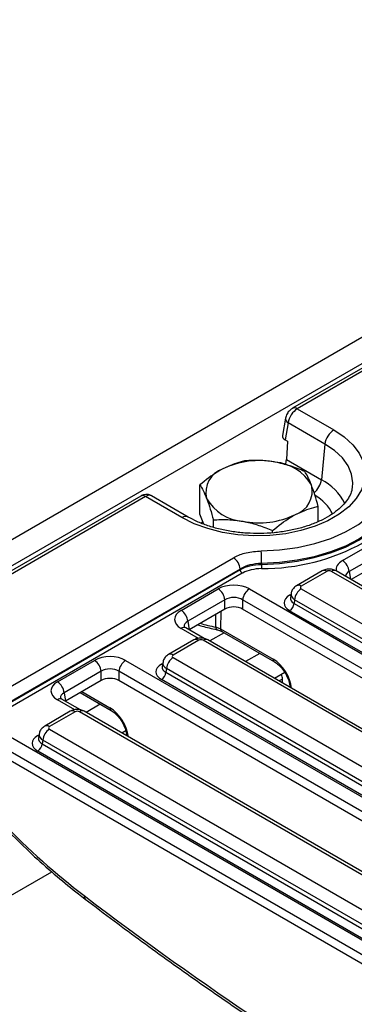
# Model space of a CAD drawing. Units: millimetres. Extents: x 64 to 3528, y -280 to 2328.
# Drawn here: x 839 to 892, y 433 to 589 of the extents above; entities that cross this region are included whole.
import ezdxf

# ---------------------------------------------------------------- set-up
doc = ezdxf.new("R2010")
doc.units = ezdxf.units.MM
doc.header["$LTSCALE"] = 8
doc.linetypes.add('SLD-Solid', pattern=[0])

msp = doc.modelspace()

# ---------------------------------------------------------------- linework, layer by layer
at = {"color": 7, "linetype": 'SLD-Solid', "lineweight": 25}
for p, q in [((1512.977, 896.216), (806.577, 488.521)), ((1515.512, 893.54), (809.112, 485.845)), ((1091.811, 648.277), (882.504, 527.477)), ((1092.561, 648.203), (883.253, 527.402)), ((883.253, 527.402), (889.043, 524.061)), ((881.399, 525.896), (880.912, 523.173)), ((881.823, 525.174), (881.34, 522.478)), ((887.64, 521.816), (881.823, 525.174)), ((881.34, 522.478), (881.701, 522.27)), ((881.701, 522.27), (881.54, 519.389)), ((887.64, 521.816), (887.076, 516.193)), ((881.54, 519.389), (887.076, 516.193)), ((867.842, 510.76), (867.842, 515.367)), ((858.466, 513.603), (812.721, 487.202)), ((859.216, 513.529), (813.471, 487.128)), ((865.005, 510.188), (859.216, 513.529)), ((866.005, 510.286), (860.206, 513.633)), ((868.459, 509.164), (867.842, 510.76)), ((886.57, 509.566), (886.57, 511.972)), ((869.977, 508.662), (869.977, 509.838)), ((879.341, 507.788), (879.341, 508.14)), ((890.424, 503.39), (896.294, 506.778)), ((897.35, 505.05), (891.481, 501.662)), ((828.479, 478.06), (873.143, 503.837)), ((897.35, 503.602), (891.785, 500.39)), ((829.535, 476.196), (874.201, 501.974)), ((874.202, 502.065), (829.538, 476.287)), ((874.201, 501.974), (874.202, 502.065)), ((877.608, 502.955), (877.606, 502.804)), ((887.201, 501.764), (883.149, 499.425)), ((887.951, 501.689), (883.899, 499.351)), ((941.497, 471.192), (888.655, 501.689)), ((942.247, 471.266), (889.405, 501.764)), ((874.554, 501.384), (829.793, 475.55)), ((864.871, 495.529), (870.741, 498.917)), ((875.671, 498.917), (934.775, 464.805)), ((883.899, 498.944), (936.741, 468.447)), ((871.797, 497.189), (865.928, 493.801)), ((871.797, 495.741), (871.797, 497.189)), ((933.718, 463.077), (874.615, 497.189)), ((874.615, 497.189), (874.615, 495.741)), ((882.272, 498.172), (882.172, 497.514)), ((882.842, 497.216), (882.753, 496.63)), ((935.684, 466.719), (882.842, 497.216)), ((871.797, 495.741), (866.13, 492.469)), ((933.523, 461.742), (874.615, 495.741)), ((934.98, 464.929), (882.049, 495.478)), ((882.753, 496.63), (935.684, 466.081)), ((865.928, 493.801), (866.13, 492.469)), ((865.621, 492.758), (865.603, 492.767)), ((868.51, 491.09), (865.621, 492.758)), ((870.482, 492.483), (870.474, 492.485)), ((871.113, 492.615), (879.459, 487.798)), ((871.32, 492.185), (871.304, 492.195)), ((871.32, 492.185), (879.666, 487.368)), ((866.907, 490.867), (862.855, 488.529)), ((867.657, 490.793), (863.605, 488.455)), ((921.91, 459.887), (868.361, 490.793)), ((922.66, 459.962), (869.111, 490.867)), ((845.284, 484.225), (851.154, 487.612)), ((856.085, 487.612), (915.188, 453.501)), ((863.605, 488.048), (917.154, 457.142)), ((852.21, 485.884), (846.341, 482.497)), ((852.21, 484.436), (852.21, 485.884)), ((914.131, 451.773), (855.028, 485.884)), ((855.028, 485.884), (855.028, 484.436)), ((861.978, 487.276), (861.878, 486.618)), ((862.548, 486.32), (862.46, 485.734)), ((916.097, 455.414), (862.548, 486.32)), ((852.21, 484.436), (846.543, 481.165)), ((913.936, 450.438), (855.028, 484.436)), ((915.393, 453.625), (861.755, 484.582)), ((862.46, 485.734), (916.097, 454.777)), ((881.281, 485.696), (879.676, 484.77)), ((879.858, 484.875), (879.676, 484.77)), ((879.858, 484.665), (879.858, 484.875)), ((880.919, 484.052), (880.919, 484.671)), ((882.089, 483.445), (882.094, 483.374)), ((846.034, 481.453), (846.017, 481.463)), ((848.923, 479.786), (846.034, 481.453)), ((846.341, 482.497), (846.543, 481.165)), ((848.892, 482.521), (853.816, 479.678)), ((847.32, 479.563), (843.268, 477.224)), ((848.07, 479.489), (844.018, 477.15)), ((902.323, 448.583), (848.774, 479.489)), ((903.073, 448.657), (849.524, 479.563)), ((844.018, 476.744), (897.567, 445.838)), ((836.498, 476.308), (895.601, 442.197)), ((842.391, 475.972), (842.291, 475.313)), ((842.961, 475.016), (842.873, 474.429)), ((896.511, 444.11), (842.961, 475.016)), ((856.229, 475.886), (856.251, 475.68)), ((894.545, 440.468), (835.441, 474.58)), ((842.873, 474.429), (896.511, 443.472)), ((894.349, 439.133), (835.441, 473.132)), ((895.806, 442.32), (842.168, 473.277)), ((830.537, 446.202), (844.376, 454.189))]:
    msp.add_line(p, q, dxfattribs=at)
at = {"color": 8, "linetype": 'SLD-Solid', "lineweight": 25}
for p, q in [((868.333, 509.49), (868.047, 509.325)), ((891.481, 501.662), (891.663, 500.46)), ((882.049, 497.917), (882.25, 498.034)), ((871.145, 495.364), (871.113, 492.615)), ((870.352, 492.876), (870.369, 494.916)), ((867.626, 491.093), (864.871, 492.683)), ((871.665, 491.986), (869.419, 490.69)), ((877.323, 488.72), (875.077, 487.424)), ((861.755, 487.021), (861.957, 487.137)), ((880.919, 484.671), (880.383, 484.361)), ((882.089, 483.445), (882.103, 483.369)), ((848.039, 479.789), (845.284, 481.379)), ((849.161, 482.676), (853.61, 480.108)), ((852.078, 480.682), (849.832, 479.385)), ((842.168, 475.717), (842.37, 475.833)), ((856.113, 476.479), (855.49, 476.119)), ((856.517, 475.552), (856.52, 475.525))]:
    msp.add_line(p, q, dxfattribs=at)
at = {"color": 7, "linetype": 'SLD-Solid', "lineweight": 25, "flags": 128}
for points in [[(889.043, 524.061), (890.7, 522.95), (892.052, 521.708), (893.068, 520.364), (893.725, 518.948), (894.01, 517.491), (893.915, 516.026), (893.443, 514.585), (892.603, 513.201), (891.416, 511.905), (889.908, 510.725), (888.112, 509.689), (886.068, 508.818), (883.821, 508.133), (881.424, 507.649), (878.927, 507.376), (876.389, 507.321), (873.864, 507.485), (871.411, 507.865), (869.082, 508.451), (866.931, 509.231), (865.005, 510.188)], [(877.569, 504.936), (880.471, 505.095), (883.308, 505.484), (886.025, 506.094), (888.57, 506.914), (890.896, 507.928), (892.958, 509.118), (894.716, 510.46), (896.137, 511.93), (897.194, 513.498), (897.867, 515.135), (898.143, 516.81)], [(877.606, 502.804), (880.459, 502.951), (883.256, 503.305), (885.954, 503.86), (888.509, 504.606), (890.881, 505.534), (893.03, 506.626), (894.923, 507.867), (896.529, 509.235), (897.823, 510.71), (898.785, 512.267), (899.397, 513.882), (899.652, 515.528)], [(899.637, 515.669), (899.382, 514.024), (898.77, 512.411), (897.809, 510.855), (896.516, 509.382), (894.911, 508.014), (893.019, 506.775), (890.871, 505.683), (888.502, 504.757), (885.949, 504.01), (883.254, 503.456), (880.458, 503.102), (877.608, 502.955)]]:
    msp.add_lwpolyline(points, dxfattribs=at)
at = {"color": 8, "linetype": 'SLD-Solid', "lineweight": 25, "flags": 128}
for points in [[(891.979, 514.933), (892.037, 515.69), (891.852, 517.045), (891.302, 518.367), (890.4, 519.623), (889.17, 520.783), (887.64, 521.816)], [(882.222, 497.843), (882.179, 497.856), (882.049, 497.917)], [(861.928, 486.946), (861.885, 486.96), (861.755, 487.021)], [(842.341, 475.642), (842.299, 475.655), (842.168, 475.717)]]:
    msp.add_lwpolyline(points, dxfattribs=at)
at = {"color": 8, "linetype": 'SLD-Solid', "lineweight": 25}
for centre, radius, start, end in [((882.815, 526.799), 0.746, 54.02558, 114.68705), ((882.181, 525.869), 0.782, 177.98428, 242.74659), ((883.911, 516.596), 3.191, 309.16714, 352.75335), ((883.246, 508.693), 8.421, 26.18504, 62.94877), ((858.777, 512.925), 0.746, 54.02699, 114.67121), ((882.628, 507.681), 6.941, 26.01342, 60.17539), ((865.587, 509.408), 0.973, 64.56958, 126.74143), ((887.512, 501.085), 0.746, 54.02699, 114.67121), ((889.093, 501.085), 0.746, 65.32879, 125.97301), ((883.461, 498.747), 0.746, 54.02269, 114.71967), ((865.312, 492.072), 0.754, 67.27047, 125.79821), ((876.199, 522.319), 30.018, 253.90472, 258.76711), ((870.778, 492.795), 0.434, 169.20597, 225.4739), ((871.607, 492.586), 0.495, 176.64864, 232.31322), ((867.218, 490.189), 0.746, 54.02699, 114.67121), ((868.799, 490.189), 0.746, 65.32879, 125.97301), ((863.167, 487.851), 0.746, 54.02269, 114.71967), ((879.947, 487.768), 0.489, 176.48067, 234.30829), ((845.725, 480.767), 0.754, 67.27047, 125.79821), ((847.631, 478.885), 0.746, 54.02699, 114.67121), ((849.212, 478.885), 0.746, 65.32879, 125.97301), ((854.098, 480.078), 0.489, 176.48067, 234.30829), ((843.58, 476.546), 0.746, 54.02269, 114.71967), ((856.667, 475.972), 0.446, 191.28556, 250.44197), ((850.051, 450.269), 0.553, 165.27685, 226.33367)]:
    msp.add_arc(centre, radius, start, end, dxfattribs=at)
at = {"color": 7, "linetype": 'SLD-Solid', "lineweight": 25}
for centre, radius, start, end in [((890.734, 521.442), 3.117, 122.84974, 173.10469), ((877.218, 505.897), 13.316, 79.02334, 115.63398), ((879.188, 511.688), 7.303, 30.14802, 85.55618), ((872.696, 514.195), 3.91, 108.48443, 194.40301), ((881.716, 514.384), 3.91, 288.48443, 14.40301), ((875.225, 516.89), 7.303, 210.14802, 265.55618), ((877.195, 522.682), 13.316, 259.02334, 295.63398), ((877.83, 534.943), 32.8, 269.63143, 298.98831), ((821.705, 502.858), 55.903, 0.09974, 2.12991), ((871.888, 501.885), 2.321, 4.46335, 57.26929), ((889.162, 501.431), 2.33, 5.68589, 57.20262), ((874.972, 502.035), 0.774, 184.46335, 237.26929), ((896.313, 502.837), 18.708, 180.09935, 182.12157), ((869.478, 496.958), 2.33, 5.68589, 57.20262), ((876.934, 496.958), 2.33, 122.79738, 174.31411), ((885.161, 496.985), 2.33, 122.79738, 174.31411), ((863.609, 493.57), 2.33, 5.68589, 57.20262), ((881.208, 496.784), 1.554, 302.79738, 354.31411), ((849.891, 485.653), 2.33, 5.68589, 57.20262), ((857.347, 485.653), 2.33, 122.79738, 174.31411), ((864.867, 486.089), 2.33, 122.79738, 174.31411), ((860.914, 485.888), 1.554, 302.79738, 354.31411), ((879.46, 484.616), 1.459, 2.12248, 30.97992), ((844.022, 482.266), 2.33, 5.68589, 57.20262), ((845.28, 474.785), 2.33, 122.79738, 174.31411), ((841.327, 474.583), 1.554, 302.79738, 354.31411)]:
    msp.add_arc(centre, radius, start, end, dxfattribs=at)
for centre, major_axis, ratio, start_param, end_param in [((883.223, 525.787), (1.032, 1.714), 0.5646971, 0.7956039, 2.2442271), ((882.42, 523.088), (1.516, 0.005), 0.5710397, 3.0379649, 3.9180892), ((880.127, 518.783), (0.916, 1.779), 0.6068193, 4.8966667, 5.3462635), ((888.303, 501.483), (0.5, 0), 0.581546, 0.7891963, 2.3523964), ((873.206, 497.472), (3.5, 0), 0.581546, 0.7891963, 2.3523964), ((884.257, 499.148), (0.504, 0), 0.5727776, 2.3599926, 3.9231927), ((873.206, 496.247), (2, 0), 0.6633297, 0.7891963, 2.3523964), ((884.195, 496.698), (3.023, 0), 0.5727776, 2.3599926, 3.9231927), ((867.374, 494.106), (3.527, 0), 0.5727776, 2.3599926, 3.9231927), ((873.206, 494.915), (2, 0), 0.581546, 0.7891963, 2.3523964), ((868.009, 490.587), (0.5, 0), 0.581546, 0.7891963, 2.3523964), ((853.619, 486.168), (3.5, 0), 0.581546, 0.7891963, 2.3523964), ((863.963, 488.251), (0.504, 0), 0.5727776, 2.3599926, 3.9231927), ((853.619, 484.943), (2, 0), 0.6633297, 0.7891963, 2.3523964), ((863.901, 485.801), (3.023, 0), 0.5727776, 2.3599926, 3.9231927), ((853.619, 483.61), (2, 0), 0.581546, 0.7891963, 2.3523964), ((847.788, 482.802), (3.527, 0), 0.5727776, 2.3599926, 3.9231927), ((853.708, 476.899), (-2.1, 3.405), 0.55697, 3.9982384, 5.4817683), ((848.422, 479.282), (0.5, 0), 0.581546, 0.7891963, 2.3523964), ((844.376, 476.947), (0.504, 0), 0.5727776, 2.3599926, 3.9231927), ((844.314, 474.497), (3.023, 0), 0.5727776, 2.3599926, 3.9231927), ((856.95, 509.953), (-43.105, 69.885), 0.55697, 1.9452698, 2.1769314), ((893.956, 806.396), (-257.703, 417.808), 0.55697, 2.1769314, 2.5034198)]:
    msp.add_ellipse(centre, major_axis=major_axis, ratio=ratio, start_param=start_param, end_param=end_param, dxfattribs=at)
at = {"color": 8, "linetype": 'SLD-Solid', "lineweight": 25}
for centre, major_axis, ratio, start_param, end_param in [((859.185, 511.914), (1.032, 1.714), 0.5646971, 0.0104721, 0.7956039), ((892.927, 501.967), (3.527, 0), 0.5727776, 2.3599926, 3.2396771), ((892.927, 500.742), (2.034, -0.22), 0.5618838, 2.4207439, 3.1904273), ((884.195, 497.514), (2.029, 0.148), 0.566454, 2.995538, 3.8819533), ((884.257, 497.923), (1.988, -0.225), 0.5744225, 3.1176961, 3.9880938), ((867.374, 492.881), (2.034, -0.22), 0.5618838, 2.4207439, 3.2878698), ((879.558, 484.589), (-2.1, 3.405), 0.55697, 3.9900725, 5.4817683), ((863.901, 486.618), (2.029, 0.148), 0.566454, 2.995538, 3.8819533), ((863.963, 487.026), (1.988, -0.225), 0.5744225, 3.1176961, 3.9880938), ((847.788, 481.577), (2.034, -0.22), 0.5618838, 2.4207439, 3.2878698), ((844.314, 475.314), (2.029, 0.148), 0.566454, 2.995538, 3.8819533), ((844.376, 475.722), (1.988, -0.225), 0.5744225, 3.1176961, 3.9880938)]:
    msp.add_ellipse(centre, major_axis=major_axis, ratio=ratio, start_param=start_param, end_param=end_param, dxfattribs=at)
at = {"color": 7, "linetype": 'SLD-Solid', "lineweight": 25}
for points, knots in [([(882.504, 527.477), (882.36, 527.378), (882.024, 527.147), (881.604, 526.602), (881.469, 526.137), (881.399, 525.896)], [0, 0, 0, 0, 0.266446, 0.6212295, 1, 1, 1, 1]), ([(875.071, 519.198), (874.845, 519.149), (873.668, 518.892), (872.445, 518.344), (871.457, 517.903)], [0, 0, 0, 0, 0.19275, 1, 1, 1, 1]), ([(879.753, 518.97), (879.642, 518.989), (878.802, 519.136), (877.217, 519.287), (875.791, 519.228), (875.071, 519.198)], [0, 0, 0, 0, 0.07008803, 0.5307834, 1, 1, 1, 1]), ([(884.435, 517.501), (883.675, 517.812), (882.14, 518.44), (880.554, 518.792), (879.753, 518.97)], [0, 0, 0, 0, 0.495458, 1, 1, 1, 1]), ([(871.457, 517.903), (871.191, 517.755), (869.968, 517.08), (868.775, 516.119), (867.842, 515.367)], [0, 0, 0, 0, 0.2175455, 1, 1, 1, 1]), ([(885.503, 515.356), (885.477, 515.421), (885.286, 515.912), (884.925, 516.712), (884.599, 517.236), (884.435, 517.501)], [0, 0, 0, 0, 0.070088, 0.5307834, 1, 1, 1, 1]), ([(891.942, 514.932), (891.927, 514.778), (891.884, 514.32), (891.534, 513.539), (890.898, 512.571), (889.965, 511.606), (888.742, 510.677), (887.278, 509.838), (885.597, 509.11), (883.731, 508.512), (881.718, 508.062), (879.6, 507.773), (877.423, 507.655), (875.235, 507.71), (873.087, 507.938), (871.024, 508.332), (869.099, 508.882), (867.4, 509.536), (866.45, 510.047), (866.005, 510.286)], [0, 0, 0, 0, 0.0312733, 0.092655, 0.1512173, 0.2135086, 0.2744346, 0.3350091, 0.395609, 0.4564273, 0.517503, 0.578796, 0.6402351, 0.7017377, 0.7632083, 0.8245395, 0.8856446, 0.9464442, 1, 1, 1, 1]), ([(867.842, 515.367), (868.016, 515.091), (868.366, 514.535), (868.727, 513.662), (868.91, 513.222)], [0, 0, 0, 0, 0.495458, 1, 1, 1, 1]), ([(886.57, 511.972), (886.397, 512.594), (886.047, 513.85), (885.685, 514.851), (885.503, 515.356)], [0, 0, 0, 0, 0.495458, 1, 1, 1, 1]), ([(860.209, 513.613), (860.181, 513.635), (859.999, 513.781), (859.579, 513.862), (859, 513.853), (858.654, 513.691), (858.466, 513.603)], [0, 0, 0, 0, 0.05870168, 0.37919246, 0.66347937, 1, 1, 1, 1]), ([(868.91, 513.222), (868.935, 513.156), (869.127, 512.654), (869.488, 511.583), (869.813, 510.423), (869.977, 509.838)], [0, 0, 0, 0, 0.070088, 0.5307834, 1, 1, 1, 1]), ([(882.956, 510.676), (883.943, 511.118), (885.167, 511.665), (886.343, 511.922), (886.57, 511.972)], [0, 0, 0, 0, 0.80725, 1, 1, 1, 1]), ([(869.977, 509.838), (870.738, 509.873), (872.272, 509.945), (873.859, 509.722), (874.659, 509.609)], [0, 0, 0, 0, 0.495458, 1, 1, 1, 1]), ([(874.659, 509.609), (874.77, 509.588), (875.611, 509.43), (877.195, 509.007), (878.621, 508.431), (879.341, 508.14)], [0, 0, 0, 0, 0.070088, 0.5307834, 1, 1, 1, 1]), ([(879.341, 508.14), (880.274, 508.892), (881.467, 509.853), (882.69, 510.529), (882.956, 510.676)], [0, 0, 0, 0, 0.7824545, 1, 1, 1, 1]), ([(873.143, 503.837), (873.211, 503.875), (873.799, 504.205), (875.205, 504.75), (876.751, 504.871), (877.569, 504.936)], [0, 0, 0, 0, 0.0575969, 0.5009904, 1, 1, 1, 1]), ([(874.201, 501.974), (874.253, 502.003), (874.705, 502.253), (875.788, 502.665), (876.976, 502.756), (877.606, 502.804)], [0, 0, 0, 0, 0.0576418, 0.5009285, 1, 1, 1, 1]), ([(877.608, 502.955), (876.978, 502.902), (875.788, 502.8), (874.707, 502.361), (874.254, 502.096), (874.202, 502.065)], [0, 0, 0, 0, 0.4987838, 0.9423512, 1, 1, 1, 1]), ([(877.619, 502.144), (877.052, 502.1), (875.982, 502.015), (875.008, 501.638), (874.601, 501.41), (874.554, 501.384)], [0, 0, 0, 0, 0.4990092, 0.9423439, 1, 1, 1, 1]), ([(889.405, 501.764), (889.226, 501.847), (888.84, 502.027), (888.149, 502.077), (887.58, 501.961), (887.282, 501.806), (887.201, 501.764)], [0, 0, 0, 0, 0.2574397, 0.5583415, 0.8791645, 1, 1, 1, 1]), ([(883.149, 499.425), (882.971, 499.296), (882.63, 499.048), (882.342, 498.58), (882.311, 498.276), (882.3, 498.175)], [0, 0, 0, 0, 0.42011598, 0.80646418, 1, 1, 1, 1]), ([(865.621, 492.758), (865.558, 492.797), (865.392, 492.901), (865.321, 493.011), (865.33, 492.985), (865.332, 492.98)], [0, 0, 0, 0, 0.3235452, 0.8579578, 1, 1, 1, 1]), ([(867.502, 493.262), (867.726, 493.185), (868.668, 492.862), (869.697, 492.647), (870.482, 492.483)], [0, 0, 0, 0, 0.2374042, 1, 1, 1, 1]), ([(870.352, 492.876), (870.424, 492.862), (870.706, 492.803), (870.939, 492.695), (871.113, 492.615)], [0, 0, 0, 0, 0.2547349, 1, 1, 1, 1]), ([(870.471, 492.467), (870.583, 492.449), (870.914, 492.395), (871.223, 492.248), (871.381, 492.147), (871.419, 492.123)], [0, 0, 0, 0, 0.2828487, 0.8299832, 1, 1, 1, 1]), ([(869.111, 490.867), (868.932, 490.95), (868.546, 491.131), (867.855, 491.18), (867.286, 491.065), (866.988, 490.91), (866.907, 490.867)], [0, 0, 0, 0, 0.2574397, 0.5583415, 0.8791645, 1, 1, 1, 1]), ([(862.855, 488.529), (862.677, 488.4), (862.336, 488.152), (862.048, 487.684), (862.017, 487.38), (862.006, 487.278)], [0, 0, 0, 0, 0.42011598, 0.80646418, 1, 1, 1, 1]), ([(879.666, 487.368), (879.771, 487.303), (880.08, 487.11), (880.627, 486.612), (881.224, 485.854), (881.702, 484.988), (882.007, 484.136), (882.063, 483.664), (882.089, 483.445)], [0, 0, 0, 0, 0.0941587, 0.2761133, 0.4620698, 0.6504192, 0.8381329, 1, 1, 1, 1]), ([(846.034, 481.453), (845.971, 481.492), (845.805, 481.596), (845.734, 481.706), (845.743, 481.681), (845.745, 481.676)], [0, 0, 0, 0, 0.3235452, 0.8579578, 1, 1, 1, 1]), ([(849.524, 479.563), (849.346, 479.646), (848.959, 479.827), (848.268, 479.876), (847.699, 479.761), (847.401, 479.605), (847.32, 479.563)], [0, 0, 0, 0, 0.2574397, 0.5583415, 0.8791645, 1, 1, 1, 1]), ([(853.816, 479.678), (853.922, 479.613), (854.23, 479.419), (854.778, 478.922), (855.374, 478.164), (855.852, 477.298), (856.138, 476.501), (856.203, 476.063), (856.229, 475.886)], [0, 0, 0, 0, 0.097429, 0.2857034, 0.4781187, 0.6730099, 0.8672434, 1, 1, 1, 1]), ([(843.268, 477.224), (843.091, 477.095), (842.749, 476.847), (842.462, 476.379), (842.43, 476.075), (842.419, 475.974)], [0, 0, 0, 0, 0.42011598, 0.80646418, 1, 1, 1, 1]), ([(836.395, 461.738), (836.995, 461.123), (838.734, 459.342), (841.671, 456.538), (845.154, 453.459), (847.832, 451.277), (849.322, 450.135), (849.669, 449.869)], [0, 0, 0, 0, 0.1399507, 0.4056652, 0.6714717, 0.9234033, 1, 1, 1, 1]), ([(849.669, 449.869), (851.206, 448.709), (855.662, 445.344), (863.059, 439.95), (871.862, 433.769), (880.681, 427.83), (889.509, 422.134), (898.341, 416.685), (907.172, 411.486), (915.995, 406.54), (924.805, 401.852), (933.597, 397.424), (942.364, 393.258), (951.102, 389.36), (957.915, 386.511), (961.813, 384.969), (962.821, 384.57)], [0, 0, 0, 0, 0.0408775, 0.1185388, 0.196203, 0.2738688, 0.3515362, 0.4292053, 0.506876, 0.5845484, 0.6622223, 0.7398975, 0.817574, 0.8952515, 0.9729296, 1, 1, 1, 1])]:
    msp.add_open_spline(points, degree=3, knots=knots, dxfattribs=at)

doc.saveas('drawing.dxf')
